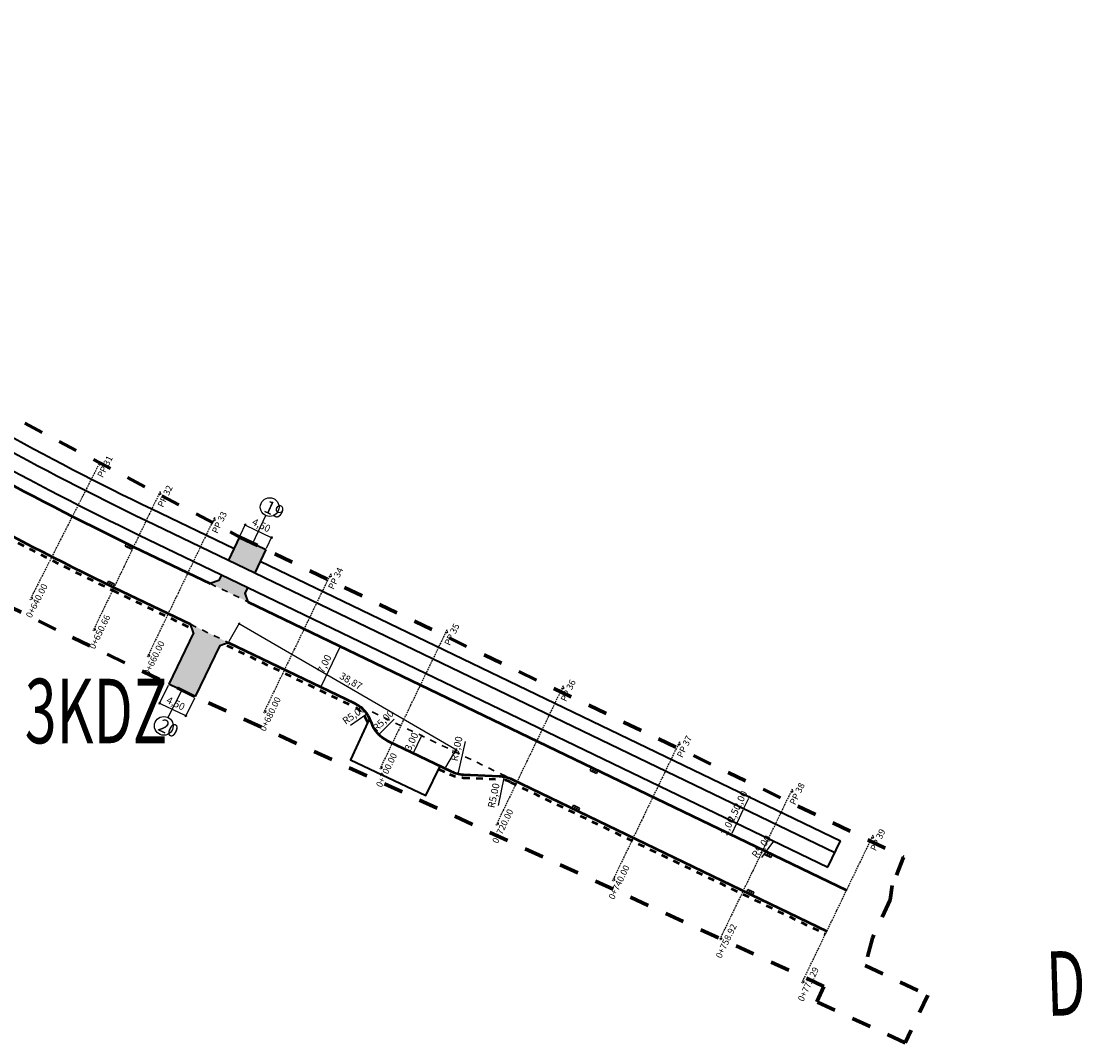
# Model space of a CAD drawing. Extents: x 0 to 14831313, y 0 to 11657113.
# Drawn here: x 7413181 to 7413345, y 5827659 to 5827818 of the extents above; entities that cross this region are included whole.
import ezdxf

# ---------------------------------------------------------------- set-up
doc = ezdxf.new("R2010")
doc.units = 0
for name, pattern in [('2X2', [4, 2, -2]), ('3', [1, 0.5, -0.5]), ('HIDDEN', [0.375, 0.25, -0.125]), ('kraw zanizony', [1, 0.5, -0.5])]:
    doc.linetypes.add(name, pattern=pattern)
doc.layers.get('0').update_dxf_attribs({"lineweight": 15})
doc.layers.add('C-DROGI-PROBKI', color=8, linetype='Continuous')
doc.layers.add('C-DROGI-PROBKI-ETYKIETY', color=7, linetype='Continuous')
for name, color, linetype, lineweight in [('niweleta opis', 10, 'Continuous', 25), ('numer_zjazdy', 4, 'Continuous', 25), ('proj kratki', 10, 'Continuous', 30), ('proj kraw zanizony', 18, 'kraw zanizony', 30), ('proj kraweznik', 7, 'Continuous', 50), ('proj obrzeze', 144, 'Continuous', 40), ('proj- kratki', 210, 'Continuous', 30), ('wymiary', 7, 'Continuous', 25), ('wymiary 2', 7, 'Continuous', 25), ('zakres_opracowania_Etap_1', 172, '2X2', 70)]:
    doc.layers.add(name, color=color, linetype=linetype, lineweight=lineweight)
doc.layers.add('wyp zjazdy', color=7, linetype='Continuous', lineweight=15, true_color=0xffc9b8)
doc.layers.get('proj- kratki').off()
doc.styles.add('isocpeur', font='isocpeur.ttf', dxfattribs={"width": 0.65})
doc.styles.get("Standard").update_dxf_attribs({"font": 'romans.shx', "width": 0.6})
doc.dimstyles.new('wymiary MBZ', dxfattribs={"dimtxt": 1.1, "dimasz": 0.2, "dimexe": 0.25, "dimexo": 0.25, "dimgap": 0.25, "dimtad": 1, "dimzin": 1, "dimtxsty": 'isocpeur', "dimblk": 'DOTBLANK', "dimcen": 1, "dimclrd": 256, "dimclre": 256, "dimclrt": 256, "dimadec": 8, "dimazin": 0, "dimtfac": 1, "dimtmove": 0, "dimatfit": 3, "dimldrblk": 'CLOSEDBLANK', "dimfxl": 1, "dimlwd": -1, "dimarcsym": 0})

# ---------------------------------------------------------------- blocks, each defined once
blk = doc.blocks.new('krata bez skali')
at = {"layer": 'proj kratki'}
for p, q in [((-0.53, -0.5), (-0.53, 0)), ((-0.53, 0), (0.53, 0)), ((-0.17, -0.5), (-0.17, 0)), ((0.17, -0.5), (0.17, 0)), ((0.53, 0), (0.53, -0.5)), ((0.53, -0.5), (-0.53, -0.5))]:
    blk.add_line(p, q, dxfattribs=at)
blk = doc.blocks.new('_DotBlank')
at = {"color": 0, "linetype": 'ByBlock', "lineweight": -2}
blk.add_line((-0.5, 0), (-1, 0), dxfattribs=at)
blk.add_circle((0, 0), 0.5, dxfattribs=at)
blk = doc.blocks.new('*D357')
at = {"layer": 'Defpoints', "color": 0, "ltscale": 2, "transparency": 16777216}
for p in [(7413214.69, 5827737.83), (7413219.67, 5827737.67), (7413218.79, 5827735.84)]:
    blk.add_point(p, dxfattribs=at)
at = {"layer": 'wymiary', "lineweight": -2, "ltscale": 2, "transparency": 16777216}
for p, q in [((7413214.79, 5827738.05), (7413215.68, 5827739.88)), ((7413218.9, 5827736.07), (7413219.78, 5827737.9))]:
    blk.add_line(p, q, dxfattribs=at)
at = {"layer": 'wymiary', "ltscale": 2, "transparency": 16777216}
blk.add_line((7413215.75, 5827739.57), (7413219.49, 5827737.76), dxfattribs=at)
at = {"layer": 'wymiary', "ltscale": 2, "transparency": 16777216, "xscale": 0.2, "yscale": 0.2, "zscale": 0.2}
for p, rotation in [((7413215.57, 5827739.66), 154.2170566118262), ((7413219.67, 5827737.67), 334.2170566118263)]:
    blk.add_blockref('_DotBlank', p, dxfattribs=dict(at, rotation=rotation))
at = {"layer": 'wymiary', "ltscale": 2, "transparency": 16777216, "insert": (7413218.02, 5827739.49), "char_height": 1.1, "attachment_point": 5, "rotation": 334.2171, "style": 'isocpeur'}
blk.add_mtext('4,50', dxfattribs=at)
blk = doc.blocks.new('_ClosedBlank')
at = {"layer": 'wymiary', "color": 0, "lineweight": -2}
for p, q in [((-1, 0.17), (0, 0)), ((-1, 0.17), (-1, -0.17)), ((0, 0), (-1, -0.17))]:
    blk.add_line(p, q, dxfattribs=at)
blk = doc.blocks.new('*D358')
at = {"layer": 'Defpoints', "color": 0, "ltscale": 2, "transparency": 16777216}
for p in [(7413203.75, 5827715.01), (7413207.84, 5827713.05), (7413206.41, 5827710.08)]:
    blk.add_point(p, dxfattribs=at)
at = {"layer": 'wymiary', "lineweight": -2, "ltscale": 2, "transparency": 16777216}
for p, q in [((7413203.64, 5827714.79), (7413202.21, 5827711.82)), ((7413207.73, 5827712.82), (7413206.3, 5827709.85))]:
    blk.add_line(p, q, dxfattribs=at)
at = {"layer": 'wymiary', "ltscale": 2, "transparency": 16777216}
blk.add_line((7413202.5, 5827711.96), (7413206.23, 5827710.16), dxfattribs=at)
at = {"layer": 'wymiary', "ltscale": 2, "transparency": 16777216, "xscale": 0.2, "yscale": 0.2, "zscale": 0.2}
for p, rotation in [((7413202.32, 5827712.04), 154.2906614668338), ((7413206.41, 5827710.08), 334.2906614668337)]:
    blk.add_blockref('_DotBlank', p, dxfattribs=dict(at, rotation=rotation))
at = {"layer": 'wymiary', "ltscale": 2, "transparency": 16777216, "insert": (7413204.76, 5827711.88), "char_height": 1.1, "attachment_point": 5, "rotation": 334.2907, "style": 'isocpeur'}
blk.add_mtext('4,50', dxfattribs=at)
blk = doc.blocks.new('*D489')
at = {"layer": 'Defpoints', "color": 0, "ltscale": 2, "transparency": 16777216}
for p in [(7413214.64, 5827724.33), (7413212.96, 5827721.45), (7413246.57, 5827701.92)]:
    blk.add_point(p, dxfattribs=at)
at = {"layer": 'wymiary 2', "lineweight": -2, "ltscale": 2, "transparency": 16777216}
for p, q in [((7413213.09, 5827721.66), (7413214.76, 5827724.55)), ((7413246.69, 5827702.13), (7413248.37, 5827705.02))]:
    blk.add_line(p, q, dxfattribs=at)
at = {"layer": 'wymiary 2', "ltscale": 2, "transparency": 16777216}
blk.add_line((7413248.07, 5827704.9), (7413214.81, 5827724.23), dxfattribs=at)
at = {"layer": 'wymiary 2', "ltscale": 2, "transparency": 16777216, "xscale": 0.2, "yscale": 0.2, "zscale": 0.2}
for p, rotation in [((7413214.64, 5827724.33), 149.8359459156886), ((7413248.25, 5827704.8), 329.8359459156886)]:
    blk.add_blockref('_DotBlank', p, dxfattribs=dict(at, rotation=rotation))
at = {"layer": 'wymiary 2', "ltscale": 2, "transparency": 16777216, "insert": (7413231.9, 5827715.35), "char_height": 1.1, "attachment_point": 5, "rotation": 329.8359, "style": 'isocpeur'}
blk.add_mtext('38,87', dxfattribs=at)
blk = doc.blocks.new('*D490')
at = {"layer": 'Defpoints', "color": 0, "ltscale": 2, "transparency": 16777216}
for p in [(7413229.29, 5827721.34), (7413230.34, 5827720.84), (7413226.25, 5827715.04)]:
    blk.add_point(p, dxfattribs=at)
at = {"layer": 'wymiary 2', "ltscale": 2, "transparency": 16777216}
blk.add_line((7413227.39, 5827714.71), (7413230.26, 5827720.66), dxfattribs=at)
at = {"layer": 'wymiary 2', "lineweight": -2, "ltscale": 2, "transparency": 16777216}
for p, q in [((7413229.52, 5827721.24), (7413230.57, 5827720.73)), ((7413226.48, 5827714.93), (7413227.53, 5827714.42))]:
    blk.add_line(p, q, dxfattribs=at)
at = {"layer": 'wymiary 2', "ltscale": 2, "transparency": 16777216, "xscale": 0.2, "yscale": 0.2, "zscale": 0.2}
for p, rotation in [((7413230.34, 5827720.84), 64.26218792121925), ((7413227.3, 5827714.53), 244.2621879212193)]:
    blk.add_blockref('_DotBlank', p, dxfattribs=dict(at, rotation=rotation))
at = {"layer": 'wymiary 2', "ltscale": 2, "transparency": 16777216, "insert": (7413228, 5827718.08), "char_height": 1.1, "attachment_point": 5, "rotation": 64.2622, "style": 'isocpeur'}
blk.add_mtext('7,00', dxfattribs=at)
blk = doc.blocks.new('*D491')
at = {"layer": 'Defpoints', "color": 0, "ltscale": 2, "transparency": 16777216}
for p in [(7413292.85, 5827695.7), (7413292.85, 5827695.7), (7413291.77, 5827693.45)]:
    blk.add_point(p, dxfattribs=at)
at = {"layer": 'wymiary 2', "ltscale": 2, "transparency": 16777216}
blk.add_line((7413291.86, 5827693.63), (7413292.77, 5827695.52), dxfattribs=at)
at = {"layer": 'wymiary 2', "ltscale": 2, "transparency": 16777216, "xscale": 0.2, "yscale": 0.2, "zscale": 0.2}
for p, rotation in [((7413292.85, 5827695.7), 64.26218791390957), ((7413291.77, 5827693.45), 244.2621879139096)]:
    blk.add_blockref('_DotBlank', p, dxfattribs=dict(at, rotation=rotation))
at = {"layer": 'wymiary 2', "ltscale": 2, "transparency": 16777216, "insert": (7413291.49, 5827694.97), "char_height": 1.1, "attachment_point": 5, "rotation": 64.2622, "style": 'isocpeur'}
blk.add_mtext('2,50', dxfattribs=at)
blk = doc.blocks.new('*D492')
at = {"layer": 'Defpoints', "color": 0, "ltscale": 2, "transparency": 16777216}
for p in [(7413293.68, 5827697.52), (7413293.71, 5827697.51), (7413292.81, 5827695.72)]:
    blk.add_point(p, dxfattribs=at)
at = {"layer": 'wymiary 2', "ltscale": 2, "transparency": 16777216}
blk.add_line((7413292.93, 5827695.88), (7413293.63, 5827697.33), dxfattribs=at)
at = {"layer": 'wymiary 2', "lineweight": -2, "ltscale": 2, "transparency": 16777216}
for p, q in [((7413293.91, 5827697.41), (7413293.94, 5827697.4)), ((7413293.04, 5827695.61), (7413293.07, 5827695.6))]:
    blk.add_line(p, q, dxfattribs=at)
at = {"layer": 'wymiary 2', "ltscale": 2, "transparency": 16777216, "xscale": 0.2, "yscale": 0.2, "zscale": 0.2}
for p, rotation in [((7413293.71, 5827697.51), 64.26218790301257), ((7413292.84, 5827695.7), 244.2621879030126)]:
    blk.add_blockref('_DotBlank', p, dxfattribs=dict(at, rotation=rotation))
at = {"layer": 'wymiary 2', "ltscale": 2, "transparency": 16777216, "insert": (7413292.46, 5827697), "char_height": 1.1, "attachment_point": 5, "rotation": 64.2622, "style": 'isocpeur'}
blk.add_mtext('2,00', dxfattribs=at)
blk = doc.blocks.new('*D303')
at = {"layer": 'Defpoints', "color": 0, "ltscale": 2, "transparency": 16777216}
for p in [(7413291.77, 5827693.45), (7413290.9, 5827691.65), (7413290.9, 5827691.65)]:
    blk.add_point(p, dxfattribs=at)
at = {"layer": 'wymiary 2', "ltscale": 2, "transparency": 16777216}
blk.add_line((7413291.68, 5827693.27), (7413290.98, 5827691.83), dxfattribs=at)
at = {"layer": 'wymiary 2', "lineweight": -2, "ltscale": 2, "transparency": 16777216}
for p, q in [((7413291.54, 5827693.56), (7413291.54, 5827693.56)), ((7413290.67, 5827691.75), (7413290.67, 5827691.76))]:
    blk.add_line(p, q, dxfattribs=at)
at = {"layer": 'wymiary 2', "ltscale": 2, "transparency": 16777216, "xscale": 0.2, "yscale": 0.2, "zscale": 0.2}
for p, rotation in [((7413291.77, 5827693.45), 64.26218793221408), ((7413290.9, 5827691.65), 244.262187932214)]:
    blk.add_blockref('_DotBlank', p, dxfattribs=dict(at, rotation=rotation))
at = {"layer": 'wymiary 2', "ltscale": 2, "transparency": 16777216, "insert": (7413290.51, 5827692.94), "char_height": 1.1, "attachment_point": 5, "rotation": 64.2622, "style": 'isocpeur'}
blk.add_mtext('2,00', dxfattribs=at)
blk = doc.blocks.new('*D304')
at = {"layer": 'Defpoints', "color": 0, "ltscale": 2, "transparency": 16777216}
for p in [(7413297.46, 5827690.61), (7413294.5, 5827686.58)]:
    blk.add_point(p, dxfattribs=at)
at = {"layer": 'wymiary 2', "ltscale": 2, "transparency": 16777216}
blk.add_line((7413295.63, 5827688.13), (7413297.34, 5827690.45), dxfattribs=at)
at = {"layer": 'wymiary 2', "ltscale": 2, "transparency": 16777216, "xscale": 0.2, "yscale": 0.2, "zscale": 0.2, "rotation": 53.69781141459071}
blk.add_blockref('_DotBlank', (7413297.46, 5827690.61), dxfattribs=at)
at = {"layer": 'wymiary 2', "ltscale": 2, "transparency": 16777216, "insert": (7413295.69, 5827689.75), "char_height": 1.1, "attachment_point": 5, "rotation": 53.6978, "style": 'isocpeur'}
blk.add_mtext('R5,00', dxfattribs=at)
blk = doc.blocks.new('*D543')
at = {"layer": 'Defpoints', "color": 0, "ltscale": 2, "transparency": 16777216}
for p in [(7413242.94, 5827707), (7413243.16, 5827706.89), (7413241.85, 5827704.19)]:
    blk.add_point(p, dxfattribs=at)
at = {"layer": 'wymiary', "lineweight": -2, "ltscale": 2, "transparency": 16777216}
for p, q in [((7413242.93, 5827707), (7413242.71, 5827707.1)), ((7413241.63, 5827704.3), (7413241.41, 5827704.4))]:
    blk.add_line(p, q, dxfattribs=at)
at = {"layer": 'wymiary', "ltscale": 2, "transparency": 16777216}
blk.add_line((7413241.72, 5827704.47), (7413242.85, 5827706.82), dxfattribs=at)
at = {"layer": 'wymiary', "ltscale": 2, "transparency": 16777216, "xscale": 0.2, "yscale": 0.2, "zscale": 0.2}
for p, rotation in [((7413242.94, 5827707), 64.26218792232268), ((7413241.63, 5827704.29), 244.2621879223227)]:
    blk.add_blockref('_DotBlank', p, dxfattribs=dict(at, rotation=rotation))
at = {"layer": 'wymiary', "ltscale": 2, "transparency": 16777216, "insert": (7413241.47, 5827706.04), "char_height": 1.1, "attachment_point": 5, "rotation": 64.2622, "style": 'isocpeur'}
blk.add_mtext('3,00', dxfattribs=at)
blk = doc.blocks.new('*D544')
at = {"layer": 'Defpoints', "color": 0, "ltscale": 2, "transparency": 16777216}
for p in [(7413239.81, 5827710.73), (7413236.28, 5827707.18)]:
    blk.add_point(p, dxfattribs=at)
at = {"layer": 'wymiary', "ltscale": 2, "transparency": 16777216}
blk.add_line((7413238.65, 5827709.56), (7413236.42, 5827707.32), dxfattribs=at)
at = {"layer": 'wymiary', "ltscale": 2, "transparency": 16777216, "xscale": 0.2, "yscale": 0.2, "zscale": 0.2, "rotation": 225.1110442901853}
blk.add_blockref('_DotBlank', (7413236.28, 5827707.18), dxfattribs=at)
at = {"layer": 'wymiary', "ltscale": 2, "transparency": 16777216, "insert": (7413237.06, 5827709.25), "char_height": 1.1, "attachment_point": 5, "rotation": 45.111, "style": 'isocpeur'}
blk.add_mtext('R5,00', dxfattribs=at)
blk = doc.blocks.new('*D545')
at = {"layer": 'Defpoints', "color": 0, "ltscale": 2, "transparency": 16777216}
for p in [(7413255.77, 5827700.65), (7413254.73, 5827695.76)]:
    blk.add_point(p, dxfattribs=at)
at = {"layer": 'wymiary', "ltscale": 2, "transparency": 16777216}
blk.add_line((7413254.83, 5827696.2), (7413255.73, 5827700.45), dxfattribs=at)
at = {"layer": 'wymiary', "ltscale": 2, "transparency": 16777216, "xscale": 0.2, "yscale": 0.2, "zscale": 0.2, "rotation": 77.99581814689692}
blk.add_blockref('_DotBlank', (7413255.77, 5827700.65), dxfattribs=at)
at = {"layer": 'wymiary', "ltscale": 2, "transparency": 16777216, "insert": (7413254.22, 5827697.7), "char_height": 1.1, "attachment_point": 5, "rotation": 77.9958, "style": 'isocpeur'}
blk.add_mtext('R5,00', dxfattribs=at)
blk = doc.blocks.new('*D546')
at = {"layer": 'Defpoints', "color": 0, "ltscale": 2, "transparency": 16777216}
for p in [(7413234.44, 5827710.38), (7413230.33, 5827707.52)]:
    blk.add_point(p, dxfattribs=at)
at = {"layer": 'wymiary', "ltscale": 2, "transparency": 16777216}
blk.add_line((7413231.91, 5827708.62), (7413234.27, 5827710.27), dxfattribs=at)
at = {"layer": 'wymiary', "ltscale": 2, "transparency": 16777216, "xscale": 0.2, "yscale": 0.2, "zscale": 0.2, "rotation": 34.89842973275373}
blk.add_blockref('_DotBlank', (7413234.44, 5827710.38), dxfattribs=at)
at = {"layer": 'wymiary', "ltscale": 2, "transparency": 16777216, "insert": (7413232.49, 5827710.13), "char_height": 1.1, "attachment_point": 5, "rotation": 34.8984, "style": 'isocpeur'}
blk.add_mtext('R5,00', dxfattribs=at)
blk = doc.blocks.new('*D547')
at = {"layer": 'Defpoints', "color": 0, "ltscale": 2, "transparency": 16777216}
for p in [(7413249.63, 5827705.99), (7413248.56, 5827701.11)]:
    blk.add_point(p, dxfattribs=at)
at = {"layer": 'wymiary', "ltscale": 2, "transparency": 16777216}
blk.add_line((7413249.65, 5827706.08), (7413248.6, 5827701.3), dxfattribs=at)
at = {"layer": 'wymiary', "ltscale": 2, "transparency": 16777216, "xscale": 0.2, "yscale": 0.2, "zscale": 0.2, "rotation": 257.6449818818571}
blk.add_blockref('_DotBlank', (7413248.56, 5827701.11), dxfattribs=at)
at = {"layer": 'wymiary', "ltscale": 2, "transparency": 16777216, "insert": (7413248.47, 5827704.96), "char_height": 1.1, "attachment_point": 5, "rotation": 77.645, "style": 'isocpeur'}
blk.add_mtext('R5,00', dxfattribs=at)
blk = doc.blocks.new('AeccSectionPntr')
at = {"linetype": 'ByBlock', "lineweight": -2}
blk.add_hatch(color=0, dxfattribs=at).paths.add_polyline_path([(7.5, 8.25), (6.5, 7.5), (7.5, 7.5), (8.5, 7.5)])

msp = doc.modelspace()

# ---------------------------------------------------------------- hatches: boundary and pattern name
at = {"layer": 'wyp zjazdy', "ltscale": 2}
h = msp.add_hatch(color=256, dxfattribs=at)
h.dxf.hatch_style = 1
h.paths.add_polyline_path([(7413214.686, 5827737.827), (7413212.976, 5827734.207), (7413217.054, 5827732.241), (7413218.791, 5827735.844)])
h.paths.add_polyline_path([(7413215.968, 5827729.989), (7413211.914, 5827731.943), (7413211.48, 5827731.042), (7413210.145, 5827730.576), (7413216, 5827727.753), (7413215.534, 5827729.088)])
h = msp.add_hatch(color=256, dxfattribs=at)
h.dxf.hatch_style = 1
h.paths.add_polyline_path([(7413211.625, 5827720.981), (7413212.96, 5827721.448), (7413207.105, 5827724.27), (7413207.572, 5827722.935), (7413203.753, 5827715.014), (7413207.839, 5827713.046)])

# ---------------------------------------------------------------- linework, layer by layer
at = {"layer": 'C-DROGI-PROBKI', "color": 7, "linetype": 'HIDDEN', "lineweight": -3}
for points in [[(7413193.104, 5827749.46), (7413187.211, 5827737.873), (7413182.224, 5827728.068)], [(7413202.408, 5827744.852), (7413196.762, 5827733.142), (7413191.986, 5827723.233)], [(7413210.822, 5827740.796), (7413205.176, 5827729.086), (7413200.4, 5827719.177)], [(7413228.837, 5827732.111), (7413223.192, 5827720.401), (7413218.415, 5827710.492)], [(7413246.853, 5827723.426), (7413241.208, 5827711.716), (7413236.431, 5827701.807)], [(7413264.869, 5827714.741), (7413259.224, 5827703.03), (7413254.447, 5827693.122)], [(7413282.885, 5827706.056), (7413277.24, 5827694.345), (7413272.463, 5827684.437)], [(7413300.359, 5827698.742), (7413294.28, 5827686.131), (7413289.069, 5827675.321)], [(7413312.87, 5827691.6), (7413307.225, 5827679.89), (7413301.797, 5827668.63)]]:
    msp.add_lwpolyline(points, dxfattribs=at)
at = {"layer": 'numer_zjazdy', "ltscale": 2}
for points in [[(7413216.771, 5827736.82), (7413218.782, 5827741.106)], [(7413205.767, 5827714.043), (7413203.606, 5827709.831)]]:
    msp.add_lwpolyline(points, dxfattribs=at)
for centre in [(7413219.376, 5827742.432), (7413202.965, 5827708.527)]:
    msp.add_circle(centre, 1.453, dxfattribs=at)
at = {"layer": 'proj kraw zanizony', "ltscale": 2}
for points in [[(7413210.145, 5827730.576), (7413216, 5827727.753)], [(7413207.105, 5827724.27), (7413212.96, 5827721.448)], [(7413235.261, 5827710.697), (7413256.905, 5827700.263)]]:
    msp.add_lwpolyline(points, dxfattribs=at)
at = {"layer": 'proj kraweznik', "ltscale": 2}
for points in [[(7413114.844, 5827788.021), (7413116.553, 5827786.947, -0.0248496), (7413120.947, 5827783.87), (7413136.762, 5827771.584, 0.0248496), (7413140.83, 5827768.736), (7413146.114, 5827765.415), (7413149.682, 5827763.172, 0.0279864), (7413198.282, 5827736.295), (7413210.145, 5827730.576)], [(7413108.192, 5827777.438), (7413109.901, 5827776.364, 0.0248496), (7413114.623, 5827773.714), (7413137.041, 5827762.558, -0.0248496), (7413141.372, 5827760.127), (7413142.389, 5827759.488), (7413145.957, 5827757.246, 0.0279864), (7413195.242, 5827729.989), (7413207.105, 5827724.27)], [(7413212.96, 5827721.448), (7413232.506, 5827712.025, -0.1989124), (7413235.055, 5827709.171), (7413235.088, 5827709.076, 0.1989124), (7413237.637, 5827706.221), (7413247.456, 5827701.487, 0.1017382), (7413249.409, 5827700.996), (7413254.952, 5827700.754, -0.1017382), (7413256.905, 5827700.263), (7413305.705, 5827676.737)]]:
    msp.add_lwpolyline(points, format="xyb", dxfattribs=at)
at = {"layer": 'proj kraweznik', "linetype": '3', "ltscale": 2}
for points in [[(7413107.926, 5827777.015), (7413109.635, 5827775.94, 0.0248496), (7413114.4, 5827773.266), (7413136.818, 5827762.11, -0.0248496), (7413141.106, 5827759.704), (7413142.123, 5827759.065), (7413145.691, 5827756.822, 0.0279864), (7413195.025, 5827729.539), (7413206.888, 5827723.82)], [(7413212.743, 5827720.997), (7413232.289, 5827711.575, -0.1952045), (7413234.561, 5827709.066, -0.1952045)], [(7413245.583, 5827701.836), (7413247.239, 5827701.037, 0.1017382), (7413249.388, 5827700.497), (7413254.93, 5827700.255, -0.1017382), (7413256.688, 5827699.812), (7413305.488, 5827676.287)]]:
    msp.add_lwpolyline(points, format="xyb", dxfattribs=at)
at = {"layer": 'proj kraweznik', "ltscale": 2}
msp.add_lwpolyline([(7413216, 5827727.753), (7413308.745, 5827683.043)], dxfattribs=at)
at = {"layer": 'proj obrzeze', "ltscale": 2}
msp.add_line((7413305.875, 5827686.646), (7413307.829, 5827690.7), dxfattribs=at)
for points in [[(7413159.558, 5827889.915, -0.0117), (7413150.679, 5827878.592), (7413133.018, 5827857.122, 0.0248496), (7413130.294, 5827853.453), (7413116.383, 5827832.632, -0.0248496), (7413112.918, 5827827.966), (7413112.265, 5827827.172, 0.1184882), (7413111.447, 5827825.49), (7413110.654, 5827821.886, -0.1184882), (7413109.837, 5827820.205), (7413108.641, 5827818.751, 0.4278159), (7413113.12, 5827796.782), (7413120.012, 5827792.45, -0.0248496), (7413124.935, 5827789.003), (7413140.75, 5827776.717, 0.0248496), (7413144.289, 5827774.239), (7413149.573, 5827770.918), (7413153.141, 5827768.676, 0.0279864), (7413201.105, 5827742.15), (7413213.869, 5827735.997)], [(7413105.391, 5827825.112, -0.3863236), (7413106.506, 5827819.143, 0.412748), (7413112.056, 5827795.088), (7413118.948, 5827790.757, -0.0248496), (7413123.708, 5827787.424), (7413139.522, 5827775.138, 0.0248496), (7413143.225, 5827772.545), (7413148.509, 5827769.224), (7413152.076, 5827766.982, 0.0279864), (7413200.236, 5827740.348), (7413217.054, 5827732.241)], [(7413110.61, 5827790.682), (7413110.61, 5827790.682, -0.4142136), (7413113.368, 5827791.311), (7413117.617, 5827788.64, -0.0248496), (7413122.174, 5827785.45), (7413137.989, 5827773.164, 0.0248496), (7413141.895, 5827770.429), (7413147.178, 5827767.108), (7413150.746, 5827764.866, 0.0279864), (7413199.151, 5827738.096), (7413215.968, 5827729.989)]]:
    msp.add_lwpolyline(points, format="xyb", dxfattribs=at)
for points in [[(7413214.686, 5827737.827), (7413212.976, 5827734.207)], [(7413214.686, 5827737.827), (7413218.791, 5827735.844)], [(7413218.791, 5827735.844), (7413217.054, 5827732.241)], [(7413217.922, 5827734.043), (7413307.829, 5827690.7)], [(7413211.907, 5827731.946), (7413211.48, 5827731.042)], [(7413217.054, 5827732.241), (7413306.961, 5827688.898)], [(7413211.48, 5827731.042), (7413211.48, 5827731.042), (7413210.145, 5827730.576)], [(7413215.968, 5827729.989), (7413215.534, 5827729.088)], [(7413215.968, 5827729.989), (7413305.875, 5827686.646)], [(7413215.534, 5827729.088), (7413215.534, 5827729.088), (7413216, 5827727.753)], [(7413207.572, 5827722.935), (7413207.572, 5827722.935), (7413207.105, 5827724.27)], [(7413207.572, 5827722.935), (7413203.753, 5827715.014)], [(7413211.625, 5827720.981), (7413207.807, 5827713.061)], [(7413211.625, 5827720.981), (7413211.625, 5827720.981), (7413212.96, 5827721.448)], [(7413207.839, 5827713.046), (7413203.753, 5827715.014)], [(7413234.844, 5827709.681), (7413231.889, 5827703.265), (7413243.597, 5827697.717), (7413245.8, 5827702.286)]]:
    msp.add_lwpolyline(points, dxfattribs=at)
at = {"layer": 'zakres_opracowania_Etap_1', "ltscale": 1.5}
msp.add_lwpolyline([(7413129.959, 5827845.98), (7413109.293, 5827816.985), (7413113.388, 5827799.034), (7413123.034, 5827792.864), (7413160.238, 5827766.64), (7413214.771, 5827737.782), (7413317.618, 5827688.201), (7413315.87, 5827683.78), (7413315.54, 5827681.59), (7413312.78, 5827675.65), (7413311.678, 5827671.382), (7413321.359, 5827666.797), (7413317.865, 5827659.418), (7413304.147, 5827665.765), (7413305.278, 5827668.154), (7413207.722, 5827713.1), (7413186.246, 5827723.453), (7413105.463, 5827763.596), (7413065.531, 5827758.004), (7413043.631, 5827733.834)], dxfattribs=at)

# ---------------------------------------------------------------- block references
at = {"layer": 'C-DROGI-PROBKI-ETYKIETY', "color": 7, "linetype": 'Continuous', "lineweight": -3}
for p, xscale, yscale, zscale, rotation in [((7413191.97, 5827752.468), 0.3333333333333325, 0.3333333333333325, 0.3333333333333325, 243.0407180455695), ((7413201.209, 5827747.835), 0.3333333333333326, 0.3333333333333326, 0.3333333333333326, 244.2621879236435), ((7413209.623, 5827743.779), 0.3333333333333325, 0.3333333333333325, 0.3333333333333325, 244.2621879199461), ((7413227.639, 5827735.094), 0.3333333333333326, 0.3333333333333326, 0.3333333333333326, 244.2621879236435), ((7413181.391, 5827731.67), 0.3333333333333325, 0.3333333333333325, 0.3333333333333325, 243.0407180423898), ((7413191.077, 5827726.817), 0.3333333333333325, 0.3333333333333325, 0.3333333333333325, 244.262187925288), ((7413245.655, 5827726.409), 0.3333333333333326, 0.3333333333333326, 0.3333333333333326, 244.2621879236435), ((7413199.491, 5827722.761), 0.3333333333333325, 0.3333333333333325, 0.3333333333333325, 244.2621879209183), ((7413263.671, 5827717.724), 0.3333333333333326, 0.3333333333333326, 0.3333333333333326, 244.2621879236435), ((7413217.506, 5827714.076), 0.3333333333333325, 0.3333333333333325, 0.3333333333333325, 244.2621879209183), ((7413281.686, 5827709.039), 0.3333333333333326, 0.3333333333333326, 0.3333333333333326, 244.2621879236435), ((7413235.522, 5827705.39), 0.3333333333333325, 0.3333333333333325, 0.3333333333333325, 244.2621879209183), ((7413299.161, 5827701.725), 0.3333333333333325, 0.3333333333333325, 0.3333333333333325, 244.2621879246526), ((7413253.538, 5827696.705), 0.3333333333333325, 0.3333333333333325, 0.3333333333333325, 244.2621879209183), ((7413311.672, 5827694.583), 0.3333333333333326, 0.3333333333333326, 0.3333333333333326, 244.2621879236435), ((7413271.554, 5827688.02), 0.3333333333333325, 0.3333333333333325, 0.3333333333333325, 244.2621879209183), ((7413288.16, 5827678.905), 0.3333333333333325, 0.3333333333333325, 0.3333333333333325, 244.2621879243972), ((7413300.888, 5827672.214), 0.3333333333333325, 0.3333333333333325, 0.3333333333333325, 244.2621879240053)]:
    msp.add_blockref('AeccSectionPntr', p, dxfattribs=dict(at, xscale=xscale, yscale=yscale, zscale=zscale, rotation=rotation))
at = {"layer": 'proj- kratki', "color": 5, "ltscale": 2, "rotation": 334.7460154043537}
for p in [(7413197.688, 5827736.581), (7413194.862, 5827730.728), (7413269.748, 5827701.843), (7413266.925, 5827695.987), (7413296.771, 5827688.815), (7413293.949, 5827682.96)]:
    msp.add_blockref('krata bez skali', p, dxfattribs=at)

# ---------------------------------------------------------------- texts
at = {"layer": 'C-DROGI-PROBKI-ETYKIETY', "color": 7, "linetype": 'Continuous', "lineweight": -3, "char_height": 1, "attachment_point": 2}
for s, insert, rotation in [('PP 31', (7413193.399, 5827748.936), 63.04072), ('PP 32', (7413202.713, 5827744.335), 64.26219), ('PP 33', (7413211.127, 5827740.279), 64.26219), ('PP 34', (7413229.143, 5827731.594), 64.26219), ('0+640.00', (7413182.82, 5827728.139), 63.04072), ('0+650.66', (7413192.581, 5827723.316), 64.26219), ('PP 35', (7413247.159, 5827722.908), 64.26219), ('0+660.00', (7413200.995, 5827719.26), 64.26219), ('PP 36', (7413265.175, 5827714.223), 64.26219), ('0+680.00', (7413219.01, 5827710.575), 64.26219), ('PP 37', (7413283.19, 5827705.538), 64.26219), ('0+700.00', (7413237.026, 5827701.89), 64.26219), ('PP 38', (7413300.665, 5827698.224), 64.26219), ('0+720.00', (7413255.042, 5827693.205), 64.26219), ('PP 39', (7413313.176, 5827691.083), 64.26219), ('0+740.00', (7413273.058, 5827684.52), 64.26219), ('0+758.92', (7413289.664, 5827675.404), 64.26219), ('0+773.29', (7413302.392, 5827668.713), 64.26219)]:
    msp.add_mtext(s, dxfattribs=dict(at, insert=insert, rotation=rotation))
at = {"layer": 'niweleta opis', "ltscale": 2, "style": 'isocpeur', "width": 0.65}
msp.add_text('3KDZ', height=10, dxfattribs=at).set_placement((7413181.423, 5827705.829))
msp.add_text('D', height=10, rotation=1.76552, dxfattribs=at).set_placement((7413339.866, 5827663.559))
at = {"layer": 'numer_zjazdy', "ltscale": 2, "char_height": 2, "attachment_point": 1, "style": 'isocpeur'}
for s, insert, rotation in [('19', (7413219.137, 5827743.596), 335.36215), ('20', (7413202.756, 5827709.727), 334.54394)]:
    msp.add_mtext_dynamic_manual_height_columns(s, width=4.47174, gutter_width=10, heights=[0], dxfattribs=dict(at, insert=insert, rotation=rotation))

# ---------------------------------------------------------------- dimensions: what is measured, and where the dimension line sits
at = {"layer": 'wymiary', "ltscale": 2}
for p1, p2, distance, picture, middle in [((7413214.686, 5827737.827), (7413218.791, 5827735.844), 2.033, '*D357', (7413218.018, 5827739.485)), ((7413203.753, 5827715.014), (7413207.839, 5827713.046), -3.296, '*D358', (7413204.761, 5827711.88))]:
    dim = msp.add_aligned_dim(p1=p1, p2=p2, distance=distance, text='4,50', dimstyle='wymiary MBZ', dxfattribs=at)
    dim.commit()
    dim.dimension.update_dxf_attribs({"geometry": picture, "text_midpoint": middle})
at = {"layer": 'wymiary', "color": 5, "ltscale": 2}
for center, mpoint, picture, middle in [((7413230.335, 5827707.521), (7413234.436, 5827710.382), '*D546', (7413233.008, 5827709.386)), ((7413239.808, 5827710.725), (7413236.279, 5827707.183), '*D544', (7413237.702, 5827708.611)), ((7413249.628, 5827705.991), (7413248.558, 5827701.107), '*D547', (7413249.36, 5827704.77)), ((7413254.734, 5827695.759), (7413255.774, 5827700.649), '*D545', (7413255.107, 5827697.515))]:
    dim = msp.add_radius_dim(center=center, mpoint=mpoint, dimstyle='wymiary MBZ', dxfattribs=at)
    dim.commit()
    dim.dimension.update_dxf_attribs({"geometry": picture, "text_midpoint": middle, "dimtype": 164})
dim = msp.add_aligned_dim(p1=(7413241.854, 5827704.188), p2=(7413243.157, 5827706.891), distance=0.244, dimstyle='wymiary MBZ', dxfattribs=at)
dim.commit()
dim.dimension.update_dxf_attribs({"geometry": '*D543', "text_midpoint": (7413241.466, 5827706.04)})
at = {"layer": 'wymiary 2', "ltscale": 2}
for p1, p2, distance, picture, middle in [((7413246.569, 5827701.915), (7413212.96, 5827721.448), -3.337, '*D489', (7413231.899, 5827715.353)), ((7413226.254, 5827715.039), (7413229.294, 5827721.344), -1.166, '*D490', (7413228.005, 5827718.08)), ((7413291.768, 5827693.447), (7413292.854, 5827695.699), 0, '*D491', (7413291.492, 5827694.968))]:
    dim = msp.add_aligned_dim(p1=p1, p2=p2, distance=distance, dimstyle='wymiary MBZ', dxfattribs=at)
    dim.commit()
    dim.dimension.update_dxf_attribs({"geometry": picture, "text_midpoint": middle})
for base, p1, p2, angle, picture, middle in [((7413293.712, 5827697.506), (7413292.815, 5827695.718), (7413293.683, 5827697.519), 64.26219, '*D492', (7413293.278, 5827696.605)), ((7413290.897, 5827691.647), (7413291.768, 5827693.447), (7413290.9, 5827691.645), 244.26219, '*D303', (7413291.331, 5827692.548))]:
    dim = msp.add_linear_dim(base=base, p1=p1, p2=p2, angle=angle, dimstyle='wymiary MBZ', dxfattribs=at)
    dim.commit()
    dim.dimension.update_dxf_attribs({"geometry": picture, "text_midpoint": middle, "dimtype": 161})
dim = msp.add_radius_dim(center=(7413294.497, 5827686.581), mpoint=(7413297.457, 5827690.61), dimstyle='wymiary MBZ', dxfattribs=at)
dim.commit()
dim.dimension.update_dxf_attribs({"geometry": '*D304', "text_midpoint": (7413296.427, 5827689.208), "dimtype": 164})

doc.saveas('drawing.dxf')
